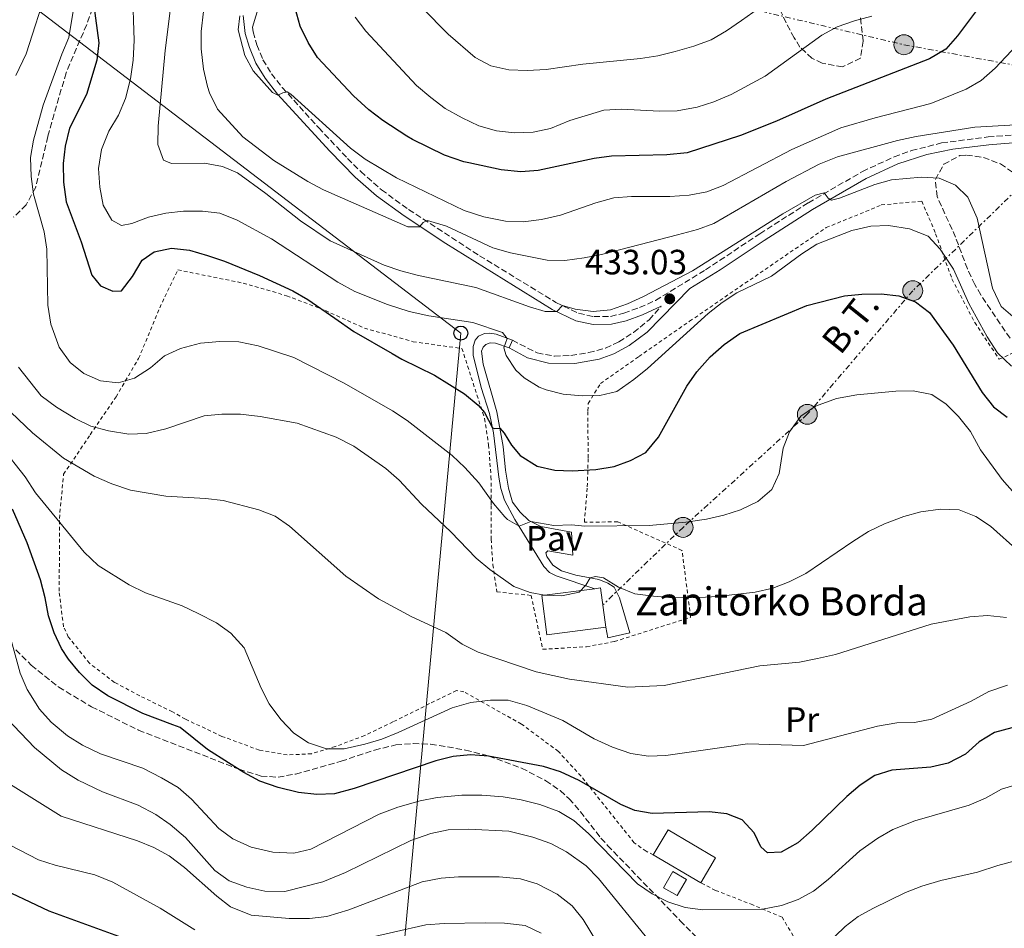
# Model space of a CAD drawing. Units: metres. Extents: x 613386 to 616811, y 4782586 to 4784957.
# Drawn here: x 616127 to 616408, y 4783173 to 4783432 of the extents above; entities that cross this region are included whole.
import ezdxf
from ezdxf.enums import TextEntityAlignment as Align

# ---------------------------------------------------------------- set-up
doc = ezdxf.new("R2010")
doc.units = ezdxf.units.M
doc.header["$MEASUREMENT"] = 0
for name, pattern in [('DGN Style 2', [1.7399219301090239, 1.043953158065414, -0.6959687720436097]), ('DGN Style 3', [2.435890702152634, 1.739921930109024, -0.6959687720436097]), ('DGN Style 7', [3.4798438602180486, 1.565929737098122, -0.6959687720436097, 0.5219765790327072, -0.6959687720436097])]:
    doc.linetypes.add(name, pattern=pattern)
for name, color, linetype, lineweight in [('Borda', 1, 'Continuous', 13), ('Camino', 7, 'DGN Style 3', 0), ('Caseta-cabaña', 1, 'Continuous', 0), ('Cota de punto acotado terreno', 7, 'Continuous', 0), ('Curva de nivel directora', 30, 'Continuous', 30), ('Curva de nivel intermedia', 30, 'Continuous', 0), ('Edificio', 1, 'Continuous', 13), ('Etiqueta de uso rústico', 92, 'Continuous', 0), ('Fuente-manantial-naciente', 7, 'Continuous', 0), ('Línea de pavimento', 1, 'Continuous', 0), ('Línea eléctrica', 6, 'DGN Style 7', 0), ('Línea telefónica', 7, 'Continuous', 0), ('Margen derecho', 7, 'Continuous', 0), ('Pavimento', 7, 'Continuous', 0), ('Poste telefónico', 7, 'Continuous', 0), ('Poste tendido eléctrico', 7, 'Continuous', 0), ('Punto acotado terreno (símbolo)', 7, 'Continuous', 0), ('Tela metálica o alambrada', 7, 'DGN Style 2', 0), ('Tensión línea eléctrica', 7, 'Continuous', 0), ('Texto de Borda', 7, 'Continuous', 0), ('Torre eléctrica', 7, 'Continuous', 0), ('Zona arbolada', 92, 'DGN Style 3', 0)]:
    doc.layers.add(name, color=color, linetype=linetype, lineweight=lineweight)
doc.styles.add('Style-Arial', font='arial.ttf')

# ---------------------------------------------------------------- blocks, each defined once
blk = doc.blocks.new('5PATER')
at = {"layer": 'Fuente-manantial-naciente', "linetype": 'Continuous', "lineweight": 0}
h = blk.add_hatch(color=51, dxfattribs=at)
edge = h.paths.add_edge_path()
edge.add_ellipse((0, 0), major_axis=(-0.1095731443231308, -0.1110710700762829), ratio=0.9994222409660317, start_angle=0, end_angle=360)
blk = doc.blocks.new('5PELE')
at = {"layer": 'Torre eléctrica', "linetype": 'Continuous', "lineweight": 0}
h = blk.add_hatch(color=9, dxfattribs=at)
edge = h.paths.add_edge_path()
edge.add_arc((-2.000000476837158e-05, 0), 0.2850000000000001, 0, 360)
at = {"layer": 'Torre eléctrica', "color": 252, "linetype": 'Continuous', "lineweight": 0}
blk.add_circle((-2.000000476837158e-05, 0), 0.2850000000000001, dxfattribs=at)
blk = doc.blocks.new('5PTT')
at = {"layer": 'Poste telefónico', "color": 7, "linetype": 'Continuous', "lineweight": 30}
blk.add_circle((2.382683753967285e-05, 4.306399822235108e-05), 0.1995000005932858, dxfattribs=at)

msp = doc.modelspace()

# ---------------------------------------------------------------- linework, layer by layer
at = {"layer": 'Borda', "color": 1, "linetype": 'Continuous', "lineweight": 13, "elevation": 420.0800000000018, "flags": 128}
msp.add_lwpolyline([(616293.9400000004, 4783258.850000001), (616277.1900000004, 4783256.66), (616275.7300000006, 4783267.859999999), (616290.8099999996, 4783269.83), (616292.4800000006, 4783270.039999999), (616293.9400000004, 4783258.850000001)], close=True, dxfattribs=at)
at = {"layer": 'Borda', "color": 23, "linetype": 'Continuous', "lineweight": 0, "flags": 128}
for points, elevation in [([(616293.9400000004, 4783258.850000001), (616277.1900000004, 4783256.66), (616275.7300000006, 4783267.859999999), (616290.8099999996, 4783269.83)], 420.0800000000018), ([(616290.8099999996, 4783269.83), (616292.4800000006, 4783270.039999999), (616293.9400000004, 4783258.850000001)], 420.0800000000017)]:
    msp.add_lwpolyline(points, dxfattribs=dict(at, elevation=elevation))
at = {"layer": 'Camino', "color": 7, "linetype": 'DGN Style 3', "lineweight": 0}
for points in [[(616193.239999997, 4783429.980000001, 445.2100000000065), (616193.3999999979, 4783428.600000001, 445.4700000000011), (616194.4799999997, 4783424.930000001, 445.4700000000011), (616196.2199999989, 4783420.670000002, 445.429999999993), (616198.6499999984, 4783416.680000001, 445.2100000000065), (616201.7199999974, 4783412.740000002, 444.8899999999994), (616212.1099999987, 4783401.25, 444.1699999999983), (616220.3500000021, 4783392.540000002, 443.1100000000007), (616224.0899999992, 4783388.800000003, 442.3899999999995), (616229.9899999979, 4783383.600000001, 441.5000000000001), (616237.7399999973, 4783377.980000001, 440.5200000000042), (616257.9600000011, 4783364.780000002, 437.8600000000007), (616279.7299999995, 4783351.480000001, 435.1900000000023), (616286.1800000003, 4783348.359999999, 434.600000000006), (616290.55, 4783347.410000001, 434.1999999999972), (616295.2799999998, 4783347.500000001, 433.7400000000052), (616299.1199999999, 4783348.430000001, 433.4400000000023), (616303.609999998, 4783350.010000001, 433.1399999999995), (616308.1700000024, 4783352.060000001, 433.0299999999989), (616322.3599999989, 4783360.740000002, 433.0500000000029), (616337.8799999978, 4783371.050000001, 433.9999999999999), (616351.7199999981, 4783379.900000002, 434.5599999999976), (616367.1499999977, 4783388.790000001, 435.8600000000008), (616376.1799999999, 4783393.010000001, 436.6699999999984), (616381.1000000017, 4783394.75, 437.1399999999995), (616389.7299999995, 4783396.930000001, 437.9499999999971), (616402.9699999986, 4783398.660000003, 439.2100000000065), (616413.1799999988, 4783399.490000002, 439.5500000000029)], [(616267.3199999998, 4783340.660000001, 429.9700000000012), (616274.3899999997, 4783337.060000001, 430.3899999999995), (616279.3000000004, 4783336.15, 430.6799999999931), (616284.03, 4783336.32, 431.0700000000071), (616289.0899999982, 4783337.150000001, 431.4799999999959), (616293.8899999994, 4783338.439999999, 431.7400000000052), (616297.6900000015, 4783340.260000001, 431.8899999999995), (616301.9099999992, 4783342.9, 432.3600000000007), (616306.2999999991, 4783346.49, 432.3999999999942), (616309.7699999983, 4783350.42, 433.0399999999936)]]:
    msp.add_polyline3d(points, dxfattribs=at)
at = {"layer": 'Caseta-cabaña', "color": 1, "linetype": 'Continuous', "lineweight": 0, "extrusion": (0.1073553574743988, -0.06231278359756273, 0.9922660652374783), "elevation": -231493.274261589, "flags": 128}
msp.add_lwpolyline([(4446215.824315373, 1853725.869143731), (4446210.505584321, 1853725.869143731), (4446210.508799373, 1853730.380572513), (4446215.827530425, 1853730.380572514), (4446215.824315373, 1853725.869143731)], close=True, dxfattribs=at)
msp.add_lwpolyline([(4446210.505584321, 1853725.869143731), (4446210.508799373, 1853730.380572513), (4446215.827530425, 1853730.380572514), (4446215.824315373, 1853725.869143731), (4446210.505584321, 1853725.869143731)], dxfattribs=at)
at = {"layer": 'Curva de nivel directora', "color": 30, "linetype": 'Continuous', "lineweight": 30, "flags": 128}
for points, elevation in [([(616148.0199999993, 4783436), (616149.4199999986, 4783425.500000002), (616148.8499999986, 4783420.52), (616145.9299999995, 4783410.79), (616141.0399999989, 4783401.189999999), (616139.7800000004, 4783396.050000001), (616139.2799999998, 4783391.08), (616139.3400000001, 4783385.750000001), (616140.1400000004, 4783380.199999999), (616144.3699999992, 4783368.750000001), (616147.4299999992, 4783359.230000001), (616149.8399999987, 4783356.220000003), (616153.4500000008, 4783354.670000001), (616155.9099999995, 4783354.820000002), (616159.0499999999, 4783358.850000001), (616161.8099999982, 4783363.480000002), (616165.1499999998, 4783365.920000001), (616170.0899999995, 4783366.92), (616175.2199999993, 4783366.350000001), (616180.3699999991, 4783364.810000002), (616185.2599999997, 4783363.230000002), (616195.1799999994, 4783359.190000001), (616204.6900000002, 4783354.820000002), (616208.9900000006, 4783352.270000001), (616216.6599999995, 4783346.939999999), (616222.12, 4783343.150000001), (616233.05, 4783336.900000001), (616235.7999999993, 4783335.320000002), (616245.129999999, 4783330.689999999), (616253.6399999983, 4783325.400000001), (616257.57, 4783322.150000001), (616259.3699999994, 4783320.100000001), (616261.6200000001, 4783315.710000002), (616262.3099999985, 4783315.54), (616263.7599999993, 4783315.66), (616264.9999999999, 4783314.210000002), (616267.0499999993, 4783310.780000002), (616269.5399999993, 4783307.800000002), (616274.3499999995, 4783304.790000001), (616279.4099999999, 4783303.640000002), (616284.3999999989, 4783303.440000001), (616291.1099999989, 4783303.800000001), (616296.3499999981, 4783304.699999999), (616301.0399999998, 4783306.440000001), (616305.3899999994, 4783308.690000001), (616308.9900000005, 4783313.020000001), (616317.0999999996, 4783327.570000002)], 425), ([(616400.4899999998, 4783435.870000001), (616394.2099999988, 4783427.450000001), (616390.8799999985, 4783423.720000001), (616386.3099999997, 4783420.939999999), (616356.66, 4783409.430000001), (616342.67, 4783403.199999999), (616332.3599999992, 4783399.08), (616317.1800000002, 4783394.130000001), (616311.3999999999, 4783393.59), (616295.5700000003, 4783393.199999999), (616290.6199999994, 4783392.49), (616274.7099999995, 4783389.100000001), (616269.7199999982, 4783388.730000001), (616264.1399999993, 4783389.260000001), (616254.8799999988, 4783391.29), (616253.4599999995, 4783391.600000001), (616248.0100000001, 4783393.449999999), (616238.8199999991, 4783397.92), (616237.2599999988, 4783398.91), (616230.3599999989, 4783403.310000001), (616226.3800000002, 4783406.400000002), (616222.0300000006, 4783410.420000001), (616211.74, 4783421.350000001), (616209.1200000002, 4783425.600000001), (616206.8600000005, 4783430.289999999), (616205.3499999995, 4783435.390000001)], 450), ([(616317.0999999996, 4783327.570000002), (616319.8899999991, 4783331.720000001), (616323.7600000004, 4783336.000000001), (616327.7500000002, 4783339.480000001), (616332.2199999985, 4783342.61), (616351.2599999999, 4783350.630000002), (616361.9999999999, 4783353.37), (616366.9699999987, 4783353.870000001), (616372.4999999986, 4783353.880000002), (616377.4800000007, 4783353.380000002), (616382.2699999985, 4783351.66), (616386.2200000003, 4783348.600000001), (616393.0399999998, 4783339.279999999), (616401.2999999989, 4783325.79), (616404.4699999985, 4783321.74), (616408.4499999991, 4783318.710000002)], 425), ([(616409.7199999989, 4783230.2), (616404.7599999988, 4783228.800000002), (616400.4699999996, 4783226.220000002), (616396.4899999987, 4783222.680000002), (616391.5600000002, 4783220.050000001), (616386.6699999997, 4783218.970000001), (616375.4800000002, 4783218.130000001), (616370.6900000003, 4783216.619999999), (616366.5199999994, 4783213.859999999), (616362.6700000004, 4783210.609999999), (616352.849999999, 4783200.980000001), (616348.7599999986, 4783197.359999999), (616344, 4783194.720000002), (616340.0599999994, 4783194.5), (616338.1900000008, 4783196.230000001), (616336.3099999987, 4783200.250000001), (616332.8899999988, 4783203.890000001), (616328.4400000009, 4783205.630000002), (616323.4699999999, 4783206.180000002), (616307.1699999986, 4783205.779999999), (616302.2299999989, 4783206.57), (616298.2599999993, 4783208.340000001), (616286.4100000005, 4783215.180000001), (616281.0399999993, 4783217.580000001), (616276.1599999999, 4783219.140000001), (616260.5499999995, 4783222.109999999), (616255.3799999995, 4783222.480000001), (616250.3999999996, 4783221.95), (616245.4599999997, 4783220.770000001), (616222.1899999992, 4783212.84), (616216.5999999992, 4783211.36), (616211.599999999, 4783211.190000001), (616206.3799999999, 4783211.7), (616200.5700000006, 4783213.190000001), (616195.3200000002, 4783215.000000001), (616190.709999999, 4783217.430000001), (616186.3700000006, 4783220.2), (616180.4299999995, 4783223.990000002), (616172.6199999996, 4783230.25), (616170.4800000007, 4783231.060000001), (616161.9299999988, 4783234.270000001), (616151.9399999998, 4783239.250000001), (616147.5299999998, 4783242.369999999), (616143.9199999999, 4783245.9), (616140.7199999992, 4783249.74), (616138.73, 4783252.750000001), (616136.649999999, 4783257.289999999), (616135.0700000009, 4783262.140000002), (616134.1299999999, 4783267.190000001), (616132.7599999999, 4783272.32), (616128.9299999987, 4783282.890000001), (616124.8000000003, 4783292.49)], 400), ([(616159.3400000005, 4783169.130000001), (616135.2599999986, 4783177.900000002), (616119.1299999995, 4783185.45)], 375)]:
    msp.add_lwpolyline(points, dxfattribs=dict(at, elevation=elevation))
at = {"layer": 'Curva de nivel intermedia', "color": 30, "linetype": 'Continuous', "lineweight": 0, "flags": 128}
for points, elevation in [([(616180.5800000014, 4783445.970000001), (616178.5700000019, 4783428.759999999), (616178.5800000009, 4783423.749999999), (616179.2900000017, 4783417.949999999), (616180.3800000002, 4783413.079999999), (616180.9300000002, 4783411.239999999), (616183.2600000014, 4783406.560000001), (616190.4299999997, 4783398.730000001), (616199.2899999998, 4783391.970000001), (616209.0399999998, 4783385.939999999), (616213.4600000009, 4783383.599999999), (616237.5400000005, 4783373.06), (616240.8500000008, 4783373.050000001), (616241.8700000001, 4783374.289999999), (616243.1500000008, 4783374.83), (616248.5800000001, 4783373.179999999), (616261.8000000013, 4783367.079999999), (616266.7499999999, 4783365.59), (616277.2400000019, 4783363.539999999), (616282.2400000019, 4783363.439999999), (616287.8299999998, 4783364.220000001), (616292.7500000017, 4783365.09), (616314.4400000019, 4783370.710000001), (616320.0800000012, 4783372.289999999), (616324.7700000008, 4783374.019999999), (616345.4200000016, 4783385.92), (616354.7800000003, 4783390.92), (616360.0000000016, 4783392.949999998), (616377.1299999999, 4783397.649999999), (616382.4699999996, 4783398.76), (616399.1900000012, 4783401.489999999), (616410.880000001, 4783402.100000001)], 440.0000000000001), ([(616125.7200000011, 4783416.220000002), (616128.7200000007, 4783422.33), (616134.8699999999, 4783441.640000001)], 415.0000000000002), ([(616337.4900000012, 4783435.29), (616332.640000001, 4783431.87), (616328.3700000015, 4783428.890000001), (616324.050000001, 4783426.38), (616319.0300000008, 4783424.5), (616313.7600000004, 4783422.989999999), (616308.8200000004, 4783421.749999999), (616303.8800000007, 4783421), (616287.4200000009, 4783419.409999998), (616276.9300000012, 4783417.890000001), (616271.530000001, 4783417.599999998), (616266.2800000005, 4783417.8), (616261.1600000019, 4783418.92), (616256.7100000017, 4783421.3), (616249.0000000002, 4783427.929999999), (616234.2400000015, 4783442.999999999)], 460), ([(616158.9900000019, 4783440.71), (616159.5300000005, 4783426.199999999), (616159.2000000018, 4783420.56), (616158.4800000022, 4783415.220000001), (616157.0600000005, 4783409.659999999), (616154.9800000018, 4783404.88), (616152.2999999997, 4783400.26), (616150.1699999997, 4783395.09), (616149.3200000002, 4783389.63), (616149.650000001, 4783384.31), (616150.600000001, 4783379.16), (616153.0900000009, 4783374.899999999), (616155.9000000006, 4783373.439999999), (616158.8200000019, 4783373.970000001), (616163.6000000008, 4783375.789999999), (616168.4900000013, 4783376.88), (616173.5600000008, 4783377.470000001), (616179.0000000012, 4783377.529999998), (616183.9600000011, 4783376.92), (616188.9000000008, 4783374.970000001), (616198.6799999997, 4783369.59), (616217.52, 4783357.250000001), (616222.4300000007, 4783354.57), (616231.7400000002, 4783350.920000001), (616237.9299999995, 4783348.899999999), (616243.5300000008, 4783347.599999999), (616256.0400000011, 4783345.71), (616264.5400000014, 4783342.850000001), (616265.8400000001, 4783341.210000001), (616264.9300000004, 4783338.509999999), (616265.5200000005, 4783336.340000001), (616268.3400000012, 4783332.17), (616270.6799999994, 4783329.960000001), (616274.9500000008, 4783327.300000002), (616276.9400000002, 4783326.51), (616281.8000000016, 4783325.31), (616287.1900000006, 4783324.829999999)], 430.0000000000001), ([(616219.3600000017, 4783328.400000001), (616204.9800000007, 4783335.739999999), (616194.8300000007, 4783339.060000001), (616189.3500000001, 4783340.189999999), (616183.8800000006, 4783340.34), (616178.4400000002, 4783339.850000001), (616172.7000000002, 4783338.33), (616168.1600000005, 4783336.249999999), (616164.1200000015, 4783332.859999998), (616159.5799999996, 4783329.890000001), (616154.8800000013, 4783328.499999999), (616149.9100000003, 4783329.109999999), (616145.1000000001, 4783331.170000001), (616141.2500000012, 4783334.349999999), (616138.0900000005, 4783338.720000001), (616135.7000000012, 4783345.310000001), (616134.8400000007, 4783350.65), (616134.5800000014, 4783366.679999999), (616133.8300000003, 4783371.619999998), (616130.8200000018, 4783382.329999999), (616130.0700000008, 4783387.369999999), (616129.9000000008, 4783392.800000001), (616130.7800000015, 4783397.720000001), (616133.550000001, 4783407.71), (616138.8600000017, 4783422.27), (616140.8800000001, 4783427.009999998), (616142.6200000013, 4783438.079999999)], 420), ([(616169.780000001, 4783434.639999999), (616168.3400000016, 4783423.26), (616166.3700000001, 4783401.720000001), (616166.2000000002, 4783396.470000002), (616167.860000001, 4783392.060000001), (616170.1000000007, 4783391.06), (616179.5199999998, 4783391.179999999), (616184.6600000006, 4783390.230000001), (616188.9200000009, 4783388.42), (616197.0300000003, 4783382.56), (616206.9100000019, 4783374.709999999), (616215.3400000007, 4783369.060000001), (616230.7900000003, 4783362.09), (616235.5100000009, 4783360.440000001), (616240.5400000003, 4783359.180000001), (616256.9100000006, 4783355.720000001), (616272.2000000015, 4783350.189999999), (616276.6400000006, 4783348.92), (616279.9800000021, 4783348.849999999), (616281.6299999994, 4783350.560000001), (616285.2000000014, 4783349.550000001), (616290.3800000002, 4783348.84)], 435), ([(616189.6100000015, 4783433.189999999), (616189.1199999999, 4783429.17), (616190.9999999995, 4783421.859999998), (616193.370000001, 4783417.509999999), (616198.9500000002, 4783411.319999999), (616200.4800000011, 4783410.58), (616201.8700000015, 4783411.269999998), (616203.0899999996, 4783411.500000001), (616204.1200000001, 4783410.859999999), (616221.1400000011, 4783395.49), (616225.3400000009, 4783392.289999999), (616234.2400000015, 4783387.039999999), (616253.5600000002, 4783377.66), (616259.1700000004, 4783375.829999999), (616265.3700000008, 4783374.679999998), (616270.3700000008, 4783374.49), (616275.6300000002, 4783375.099999999), (616281.0100000004, 4783376.319999998), (616291.1400000001, 4783379.890000001), (616296.29, 4783381.33), (616301.2800000012, 4783381.690000001), (616312.2699999993, 4783381.63), (616317.7000000009, 4783382.01), (616322.7700000004, 4783383.050000001), (616327.4599999996, 4783384.770000001), (616347.0100000007, 4783395.029999999), (616361.0200000008, 4783401.259999999), (616370.810000001, 4783404.130000001), (616386.6600000006, 4783408.199999999), (616396.690000002, 4783412.259999998), (616401.0000000015, 4783414.789999999), (616404.9700000013, 4783418.310000001), (616418.9000000008, 4783433.03)], 445), ([(616369.8099999996, 4783433.099999999), (616364.9100000003, 4783431.779999998), (616359.9800000016, 4783430.01), (616355.5800000004, 4783427.649999999), (616339.4100000011, 4783415.939999999), (616329.6800000013, 4783410.77), (616324.7599999995, 4783408.65), (616319.9900000019, 4783407.16), (616314.3000000011, 4783406.099999998), (616309.300000001, 4783405.96), (616298.4400000003, 4783406.55), (616293.4500000014, 4783406.289999999), (616283.7300000006, 4783403.389999999), (616278.1600000005, 4783401.029999998), (616273.2699999999, 4783400.000000001), (616267.9500000002, 4783399.789999999), (616262.8300000017, 4783400.439999999), (616257.7900000013, 4783401.779999999), (616253.0500000005, 4783404.09), (616248.1799999999, 4783406.739999999), (616244.0600000005, 4783409.9), (616240.0300000005, 4783413.32), (616225.5900000012, 4783428.83), (616222.5100000012, 4783432.769999999)], 455.0000000000001), ([(616290.3800000002, 4783348.84), (616295.3500000013, 4783349.369999999), (616300.1800000014, 4783351.090000001), (616304.6800000009, 4783353.149999999), (616318.6399999997, 4783360.5), (616344.4200000003, 4783376.739999999), (616353.6800000005, 4783382.079999999), (616356.2399999998, 4783382.689999999), (616357.390000001, 4783381.17), (616358.35, 4783380.609999998), (616360.640000001, 4783381.16), (616370.6299999999, 4783385.099999999), (616375.4500000011, 4783386.429999999), (616384.0099999999, 4783387.199999999), (616389.0400000011, 4783386.86), (616393.6400000011, 4783384.869999998), (616397.1500000004, 4783381.529999999), (616399.8700000006, 4783375.499999999), (616404.2300000014, 4783355.51), (616406.6800000012, 4783350.349999999), (616410.0100000015, 4783347.439999998)], 435), ([(616287.1900000006, 4783324.829999999), (616292.230000001, 4783324.95), (616297.1000000014, 4783326.060000001), (616301.9900000021, 4783329.449999999), (616305.8800000012, 4783332.59), (616323.1900000004, 4783348.279999998), (616327.1199999999, 4783351.49), (616331.320000002, 4783354.199999999), (616341.2100000004, 4783358.96), (616349.8200000004, 4783365.34), (616354.1100000021, 4783368.08), (616364.0800000008, 4783372), (616369.5700000004, 4783373.189999999), (616374.5599999994, 4783373.429999999), (616380.5600000008, 4783372.460000001), (616385.8800000006, 4783370.330000001), (616389.2800000003, 4783366.649999999), (616393.0800000001, 4783360.960000001), (616397.4499999998, 4783351.189999999), (616402.7300000016, 4783341.649999999), (616405.6799999998, 4783337.060000001), (616409.6300000015, 4783333.289999999)], 430.0000000000002), ([(616195.4400000009, 4783318.96), (616189.8399999995, 4783319.57), (616184.4600000017, 4783319.599999999), (616179.4800000017, 4783319.149999999), (616168.4900000013, 4783315.449999998), (616162.9300000002, 4783314.08), (616157.9300000002, 4783313.939999999), (616152.1200000008, 4783314.849999999), (616147.1100000017, 4783316.189999998), (616142.6300000002, 4783318.41), (616137.3399999996, 4783321.640000001), (616132.9400000008, 4783324.869999999), (616126.5500000004, 4783333.029999998)], 415.0000000000002), ([(616410.5700000003, 4783296.9), (616406.9900000019, 4783300.970000001), (616400.7600000001, 4783309.409999998), (616397.9400000017, 4783314.710000001), (616394.5799999998, 4783318.92), (616391.0100000004, 4783322.42), (616386.9199999999, 4783325.24), (616381.6400000004, 4783326.230000001), (616376.6400000004, 4783326.119999999), (616365.5700000017, 4783325.12), (616359.7900000014, 4783324.039999999), (616353.7300000021, 4783321.84), (616349.5700000002, 4783319.050000002), (616346.2999999999, 4783314.61), (616344.5400000009, 4783309.939999999), (616343.4400000012, 4783302.660000001), (616341.2999999998, 4783298.13), (616337.3100000002, 4783294.67), (616332.3500000002, 4783292.369999997), (616327.6200000006, 4783290.759999998), (616322.6500000019, 4783289.689999999), (616316.7900000011, 4783288.829999999), (616306.3600000017, 4783287.890000001), (616287.9400000017, 4783287.689999999), (616284.1700000009, 4783288.080000001), (616279.1799999997, 4783287.84), (616272.6100000006, 4783288.999999999), (616269.230000001, 4783287.679999998), (616265.9400000008, 4783289.569999999), (616265.1600000006, 4783290.309999999), (616261.9000000019, 4783294.09), (616257.7199999997, 4783299.980000001), (616253.7900000003, 4783304.439999999), (616250.1400000004, 4783307.859999999), (616237.2900000003, 4783317.819999999), (616233.1300000005, 4783320.59), (616219.3600000017, 4783328.400000001)], 420), ([(616408.2600000014, 4783261.609999999), (616402.8000000009, 4783262.159999999), (616397.8099999997, 4783261.830000001), (616386.7800000013, 4783259.699999998), (616359.4200000005, 4783251.06), (616354.320000002, 4783249.890000001), (616349.1800000012, 4783248.88), (616337.86, 4783247.87), (616310.6199999999, 4783242.199999999), (616300.2500000007, 4783241.740000002), (616283.6500000001, 4783244.07), (616274.1000000014, 4783246.090000001), (616257.530000002, 4783251.779999999), (616253.0300000003, 4783253.980000001), (616248.3900000001, 4783257.32), (616238.6400000004, 4783261.830000001), (616229.1699999998, 4783266.96), (616219.8600000002, 4783273.449999999), (616203.7400000001, 4783287.630000002), (616199.650000002, 4783290.51), (616194.9900000016, 4783292.33), (616184.8300000007, 4783294.960000001), (616179.8700000006, 4783295.56), (616168.5200000004, 4783296.220000001), (616158.4100000006, 4783297.970000002), (616153.1400000001, 4783299.75), (616148.1199999999, 4783301.92), (616139.32, 4783307.050000001), (616130.4500000008, 4783314.25), (616122.3600000016, 4783322.06)], 410), ([(616411.7000000014, 4783280.4), (616403.6600000014, 4783287.630000002), (616399.5199999998, 4783290.439999999), (616394.6800000004, 4783292.289999999), (616389.3800000009, 4783292.54), (616383.7800000017, 4783291.78), (616378.9699999995, 4783290.430000001), (616373.4000000015, 4783288.329999999), (616368.9000000021, 4783286.140000001), (616364.3800000004, 4783283.329999999), (616351.0099999995, 4783274.210000001), (616346.2799999998, 4783271.76), (616341.6200000017, 4783269.949999999), (616336.5099999999, 4783268.869999999), (616325.8100000002, 4783267.62), (616320.7300000017, 4783267.329999999), (616313.0300000015, 4783267.24), (616307.5900000011, 4783267.67), (616302.2800000003, 4783268.399999999), (616297.62, 4783270.250000001), (616293.2700000004, 4783272.98), (616290.9900000005, 4783273.319999999), (616289.5399999998, 4783272.929999998), (616288.3000000014, 4783270.850000001), (616286.3500000002, 4783268.849999999), (616281.4599999996, 4783267.84), (616276.4999999999, 4783268), (616272.4200000005, 4783268.730000001), (616267.7100000011, 4783270.499999999), (616260.8700000013, 4783275.3), (616257.0400000003, 4783278.519999999), (616249.8000000005, 4783286.029999998), (616241.3800000006, 4783293.900000001), (616235.0000000015, 4783300.759999999), (616231.2700000008, 4783304.09), (616222.1400000001, 4783310.449999998), (616217.0799999996, 4783313.029999999), (616205.9300000007, 4783317.04), (616195.4400000009, 4783318.96)], 415.0000000000002), ([(616408.5400000009, 4783242.369999999), (616403.23, 4783240.569999999), (616398.1100000015, 4783237.8), (616386.9500000012, 4783232.61), (616382.0200000004, 4783231.710000002), (616376.9100000008, 4783231.609999998), (616371.4300000002, 4783230.67), (616350.3400000011, 4783225.09), (616334.3300000007, 4783225.640000001), (616311.1000000003, 4783222.25), (616306.1000000002, 4783222.119999998), (616301.1200000002, 4783222.829999999), (616295.8899999999, 4783224.640000001), (616290.6900000009, 4783227.069999999), (616281.7500000002, 4783232.239999999), (616271.4600000017, 4783236.539999999), (616266.1300000007, 4783238.010000001), (616261.1300000006, 4783238.039999999), (616255.5000000002, 4783237.349999999), (616250.1700000016, 4783235.849999999), (616234.76, 4783228.800000002), (616230.0900000007, 4783226.91), (616225.3000000007, 4783225.48), (616219.3300000007, 4783224.15), (616214.3300000004, 4783224.21), (616209.2000000007, 4783225.92), (616204.9900000019, 4783228.609999999), (616201.2900000004, 4783232.519999999), (616197.9600000001, 4783237.039999999), (616195.7300000016, 4783241.509999998), (616190.8200000008, 4783252.999999999), (616187.0299999999, 4783257.17), (616182.9700000008, 4783260.09), (616177.6900000013, 4783262.800000001), (616173.1600000006, 4783264.92), (616162.7100000011, 4783268.63), (616158.0199999996, 4783270.900000001), (616149.2400000019, 4783276.46), (616145.2499999999, 4783280.239999999), (616131.3100000013, 4783297.199999998), (616128.3699999999, 4783301.720000001), (616121.6399999997, 4783310.249999999)], 405.0000000000002), ([(616140.4700000011, 4783227.859999998), (616135.8100000008, 4783231.75), (616132.4600000002, 4783235.470000001), (616128.9900000012, 4783241.079999999), (616126.9800000017, 4783245.739999999), (616121.480000001, 4783265.99)], 395.0000000000002), ([(616306.3799999997, 4783169.359999999), (616291.8399999999, 4783187.220000001), (616288.3600000018, 4783190.81), (616282.7300000014, 4783194.829999999), (616278.3000000013, 4783197.140000001), (616273.1200000001, 4783198.990000002), (616266.2900000017, 4783200.66), (616254.7900000017, 4783201.289999999), (616249.0000000002, 4783201.09), (616244.1100000021, 4783200.039999999), (616238.3499999996, 4783198.019999999), (616219.7199999995, 4783188.87), (616213.2500000009, 4783186.279999999), (616202.4500000004, 4783183.470000001), (616196.780000002, 4783183.619999999), (616191.6400000011, 4783184.769999999), (616186.5700000017, 4783186.560000001), (616182.5100000004, 4783189.480000001), (616174.1399999997, 4783198.890000001), (616169.7499999999, 4783202.619999998), (616165.6600000015, 4783205.49), (616160.6000000011, 4783208.09), (616150.4800000002, 4783211.960000002), (616143.5100000009, 4783215.220000001), (616138.740000001, 4783218.2), (616131.0200000008, 4783224.55), (616123.1600000019, 4783232.850000001)], 390.0000000000002), ([(616411.5300000014, 4783214.119999998), (616406.7500000005, 4783212.63), (616402.250000001, 4783210.12), (616397.5500000004, 4783208.109999998), (616382.1000000008, 4783203.609999998), (616375.8300000012, 4783201.219999999), (616371.5000000016, 4783198.73), (616366.4200000011, 4783195.079999999), (616357.4000000021, 4783186.960000001), (616353.2000000001, 4783183.590000001), (616348.7699999998, 4783181.259999999), (616344.0700000015, 4783179.529999999), (616338.6600000003, 4783178.460000001), (616321.6300000002, 4783178.269999999), (616316.6400000014, 4783178.960000001), (616311.6400000014, 4783180.52), (616307.1500000008, 4783182.819999999), (616303.0200000001, 4783185.640000001), (616289.01, 4783200.039999999), (616284.8500000003, 4783203.749999999), (616280.5800000011, 4783206.349999999), (616275.1299999995, 4783208.279999998), (616269.8800000013, 4783209.659999999), (616264.7200000003, 4783210.470000001), (616258.5900000016, 4783210.980000001), (616252.8899999995, 4783210.96), (616245.9100000013, 4783210.300000001), (616241.0000000006, 4783209.38), (616234.6200000015, 4783207.509999999), (616229.3600000021, 4783205.58), (616209.850000001, 4783195.59), (616204.9800000007, 4783194.42), (616199.0400000018, 4783194.67), (616192.8800000016, 4783196.17), (616187.610000001, 4783198.470000001), (616183.6300000001, 4783201.489999999), (616175.8600000007, 4783209.859999998), (616172.0600000009, 4783213.109999998), (616167.3100000012, 4783215.869999998), (616161.9300000012, 4783218.66), (616149.8900000001, 4783222.789999999), (616144.7100000012, 4783225.209999999), (616140.4700000011, 4783227.859999998)], 395.0000000000002), ([(616291.280000001, 4783169.220000001), (616287.5500000005, 4783175.499999999), (616284.3800000009, 4783179.369999998), (616280.1299999997, 4783182.759999999), (616274.4099999998, 4783185.699999998), (616269.6199999999, 4783187.089999998), (616263.6000000006, 4783187.649999999), (616251.9999999999, 4783187.67), (616247.0100000009, 4783187.31), (616241.6399999999, 4783186.230000001), (616220.6900000017, 4783178.269999999), (616214.4400000023, 4783176.399999999), (616209.4700000011, 4783175.84), (616203.6500000008, 4783175.779999998), (616192.8300000002, 4783176.750000001), (616186.9600000007, 4783179.09), (616183.010000001, 4783182.150000001), (616173.8700000015, 4783190.369999999), (616169.4600000014, 4783193.680000001), (616165.0600000003, 4783196.039999999), (616160.3900000011, 4783197.980000001), (616138.6400000005, 4783204.960000001), (616124.2500000005, 4783214.039999999)], 385), ([(616121.120000001, 4783198.189999999), (616132.1900000019, 4783192.560000001), (616136.9500000007, 4783191.039999999), (616148.3099999998, 4783188.220000001), (616153.4100000006, 4783186.17), (616166.890000001, 4783178.720000001), (616176.7900000005, 4783172.600000001)], 380.0000000000002), ([(616415.6399999998, 4783193.590000001), (616405.7400000001, 4783190.899999999), (616399.940000002, 4783188.98), (616389.5000000015, 4783186.59), (616384.0600000012, 4783185.039999999), (616379.4000000008, 4783183.230000001), (616370.25, 4783178.789999999), (616365.8900000014, 4783176.33), (616362.2300000001, 4783173.560000001), (616350.9100000011, 4783162.539999999)], 390.0000000000002), ([(616224.2100000001, 4783169.770000001), (616242.6700000003, 4783173.999999999), (616247.8600000005, 4783174.41), (616259.5300000003, 4783174.569999999), (616265.1100000015, 4783174.48), (616271.0100000001, 4783173.76), (616275.5099999995, 4783171.599999999)], 380.0000000000002)]:
    msp.add_lwpolyline(points, dxfattribs=dict(at, elevation=elevation))
at = {"layer": 'Edificio', "color": 1, "linetype": 'Continuous', "lineweight": 13, "extrusion": (0.002193007225503312, -0.001287665330455919, 0.9999967663134245), "elevation": -4406.787471923124, "flags": 128}
msp.add_lwpolyline([(616322.9190848225, 4783191.430996005), (616318.7090949462, 4783184.260990061), (616305.1490398323, 4783192.230996666), (616309.3690296854, 4783199.391002649), (616322.9190848225, 4783191.430996005)], close=True, dxfattribs=at)
at = {"layer": 'Edificio', "color": 51, "linetype": 'Continuous', "lineweight": 13, "extrusion": (0.002193007225503312, -0.001287665330455919, 0.9999967663134245), "elevation": -4406.787470182788, "flags": 128}
msp.add_lwpolyline([(616305.1490398323, 4783192.230996666), (616309.3690296854, 4783199.391002649), (616322.9190848225, 4783191.430996005), (616318.7090949462, 4783184.260990061)], dxfattribs=at)
at = {"layer": 'Edificio', "color": 51, "linetype": 'Continuous', "lineweight": 13, "extrusion": (0.002192442621815176, -0.001288625935981349, 0.9999967663140453), "elevation": -4411.73021090536, "flags": 128}
msp.add_lwpolyline([(616318.7100842333, 4783184.256306254), (616305.1500291253, 4783192.226312871)], dxfattribs=at)
at = {"layer": 'Línea de pavimento', "color": 1, "linetype": 'Continuous', "lineweight": 0, "elevation": 429.9700000000012, "flags": 128}
msp.add_lwpolyline([(616266.4000000004, 4783338.49), (616267.3200000003, 4783340.66)], dxfattribs=at)
at = {"layer": 'Línea de pavimento', "color": 1, "linetype": 'Continuous', "lineweight": 0}
for points in [[(616267.3200000003, 4783340.66, 429.9700000000012), (616262.75, 4783342.380000001, 429.6300000000047), (616260.9199999999, 4783342.689999999, 429.3699999999953), (616259.3700000001, 4783342.609999999, 429.2599999999948), (616257.7100000001, 4783341.859999999, 428.9600000000065), (616256.6699999999, 4783340.74, 428.7400000000052), (616256.1799999997, 4783338.939999999, 428.4799999999959), (616256.1600000003, 4783336.4, 428.179999999993), (616258.4699999997, 4783327.24, 426.8800000000047), (616260.8200000003, 4783319.75, 425.429999999993), (616261.9600000001, 4783314.310000001, 424.8000000000029), (616263.4299999997, 4783301.640000001, 422.5099999999948), (616264.0800000001, 4783298.369999999, 422.0200000000041), (616265.1200000001, 4783295.08, 421.3899999999995), (616267.9900000002, 4783289.58, 420.3099999999977), (616276.3399999999, 4783276.199999999, 417.7700000000041), (616277.9000000004, 4783274.480000001, 417.25), (616279.8200000003, 4783273.52, 416.6900000000023), (616290.8099999996, 4783269.83, 414.1900000000023)], [(616293.9400000004, 4783258.850000001, 413.1100000000006), (616294.5899999999, 4783255.84, 413.1499999999942), (616300.8099999996, 4783257.300000001, 413.3000000000029), (616297.8600000005, 4783267.220000001, 413.6300000000047), (616296.3499999996, 4783270.26, 413.8899999999995), (616294.5499999998, 4783271.439999999, 414.2299999999959), (616291.9500000002, 4783272.460000001, 414.6000000000058), (616285.4500000002, 4783273.74, 415.7200000000012), (616281.3399999999, 4783274.960000001, 416.5299999999988), (616278.9100000003, 4783276.529999999, 417.2400000000052), (616277.1399999997, 4783278.99, 418.25), (616276.8399999999, 4783280.02, 418.3999999999942), (616277.4400000004, 4783280.680000001, 418.5099999999948), (616284.5899999999, 4783279.380000001, 418.7299999999959), (616284.1699999999, 4783285.960000001, 419.1399999999995), (616275.4299999997, 4783287.539999999, 419.6999999999971), (616272.0599999996, 4783289.310000001, 420.1100000000006), (616269.5800000001, 4783291.640000001, 420.5899999999965), (616267.4100000003, 4783294.539999999, 421.3000000000029), (616266.25, 4783298.539999999, 422.0099999999948), (616265.3499999996, 4783303.600000001, 422.7100000000065), (616264.7100000001, 4783310.369999999, 424.0899999999965), (616262.9400000004, 4783320.24, 425.429999999993), (616258.9600000001, 4783333.9, 427.7400000000052), (616258.5599999996, 4783337.539999999, 428.5899999999965), (616259.0099999999, 4783338.67, 428.820000000007), (616259.7699999996, 4783339.430000001, 428.8899999999995), (616261.04, 4783339.949999999, 429.3800000000047), (616262.4900000002, 4783339.890000001, 429.6000000000058), (616266.4000000004, 4783338.49, 429.9700000000012)]]:
    msp.add_polyline3d(points, dxfattribs=at)
at = {"layer": 'Línea eléctrica', "color": 6, "linetype": 'DGN Style 7', "lineweight": 0}
for points in [[(616055.0699999998, 4783496.570000002, 428.2899999999936), (616204.7600000021, 4783461.87, 449.25), (616255.6000000013, 4783453.140000002, 467.2799999999989), (616314.6599999992, 4783440.05, 463.3999999999942), (616378.980000001, 4783424.949999999, 451.8000000000029), (616442.3500000007, 4783413.199999998, 437.3500000000058)], [(616442.3500000007, 4783413.199999998, 437.3500000000058), (616411.199999999, 4783383.67, 437.7400000000052), (616381.489999999, 4783354.8, 425.820000000007), (616351.4300000002, 4783319.560000001, 419.9199999999983), (616315.9899999992, 4783287.330000001, 419.6600000000035), (616293.11, 4783265.210000002, 413.6900000000023)]]:
    msp.add_polyline3d(points, dxfattribs=at)
at = {"layer": 'Línea telefónica', "color": 7, "linetype": 'Continuous', "lineweight": 0, "extrusion": (-0.1521769944973548, -0.1905256233247072, 0.9698155232839306), "elevation": -1004712.668848994, "flags": 128}
msp.add_lwpolyline([(-2503576.093613015, 3997567.010320534), (-2503704.433364589, 3997768.331019089), (-2503954.843576041, 3997762.71257629)], dxfattribs=at)
at = {"layer": 'Margen derecho', "color": 7, "linetype": 'Continuous', "lineweight": 0}
for points in [[(616193.239999997, 4783429.980000001, 445.2100000000065), (616197.9800000001, 4783445.689999999, 446.0099999999947)], [(616190.5899999985, 4783433.310000001, 445.279999999999), (616191.1799999984, 4783428.15, 445.4700000000011), (616192.3500000018, 4783424.189999999, 445.4700000000011), (616194.1900000015, 4783419.65, 445.429999999993), (616196.7999999998, 4783415.390000002, 445.2100000000065), (616200.329999997, 4783410.900000001, 444.8600000000007), (616215.2699999993, 4783394.570000002, 443.7100000000065), (616222.5300000013, 4783387.160000003, 442.3899999999995), (616228.5799999975, 4783381.84, 441.5000000000001), (616236.4499999997, 4783376.130000001, 440.5200000000042), (616248.3599999989, 4783368.230000002, 438.9499999999971), (616278.6400000011, 4783349.49, 435.1900000000023), (616285.4400000004, 4783346.210000001, 434.600000000006), (616290.3299999988, 4783345.140000001, 434.1999999999972), (616295.5700000003, 4783345.25, 433.7400000000052), (616299.7600000014, 4783346.26, 433.4400000000023), (616304.4699999986, 4783347.920000001, 433.1399999999995), (616309.7699999983, 4783350.42, 433.0399999999936)], [(616266.399999999, 4783338.49, 429.9700000000012), (616271.6499999971, 4783335.650000002, 430.5299999999989), (616277.6199999995, 4783334.120000001, 430.7500000000001), (616285.0899999995, 4783334.040000003, 430.979999999996), (616292.0900000001, 4783335.280000002, 431.4199999999984), (616296.2499999999, 4783336.83, 431.7599999999947), (616300.6599999998, 4783339.17, 431.8699999999955), (616305.7800000006, 4783342.970000003, 432.1199999999955), (616317.969999999, 4783355.42, 433.0800000000019), (616326.5499999999, 4783360.78, 433.1499999999943), (616339.1099999994, 4783369.160000003, 433.9999999999999), (616352.8899999993, 4783377.960000002, 434.5599999999976), (616368.1900000013, 4783386.779999999, 435.8600000000008), (616377.2199999993, 4783390.99, 436.6900000000024), (616385.4600000003, 4783393.619999999, 437.5), (616392.9100000003, 4783395.190000001, 438.2100000000065), (616403.1999999988, 4783396.410000001, 439.2100000000065), (616413.5799999967, 4783397.26, 439.5500000000029)]]:
    msp.add_polyline3d(points, dxfattribs=at)
at = {"layer": 'Tela metálica o alambrada', "color": 7, "linetype": 'DGN Style 2', "lineweight": 0}
for points in [[(616307.5099999999, 4783193.939999999, 397.7899999999936), (616305.4600000001, 4783194.949999999, 397.9100000000035), (616302.0499999998, 4783197.41, 398.1199999999953), (616286.9000000004, 4783216.41, 400.4600000000065), (616280.4400000004, 4783223.42, 401.6499999999942), (616269.9299999997, 4783231.24, 403.179999999993), (616253.5300000003, 4783240.4, 406.6600000000035), (616251.3899999997, 4783240.800000001, 406.6999999999971), (616243.7400000002, 4783237.060000001, 406.2899999999936), (616233.2800000003, 4783231.83, 406.6300000000047), (616225.2100000001, 4783227.960000001, 406.3600000000006), (616216.8399999999, 4783224.82, 405.9600000000065), (616210.0800000001, 4783222.77, 405.2100000000065), (616203.0899999999, 4783222.430000001, 404.2400000000052), (616195.1799999997, 4783223.800000001, 403.8000000000029), (616184.5099999999, 4783227.74, 402.8300000000018), (616174.0999999996, 4783232.640000001, 400.820000000007), (616170.3799999999, 4783234.77, 400.6300000000047), (616161.0599999996, 4783239.310000001, 401.7100000000065), (616153.8799999999, 4783243.130000001, 401.7100000000065), (616146.7300000006, 4783248.58, 401.7100000000065), (616140.7100000001, 4783256.119999999, 401.0800000000018), (616139.3300000001, 4783259.01, 400.9700000000012), (616138.0800000001, 4783269.16, 400.929999999993), (616138.1500000004, 4783276.029999999, 401.9700000000012), (616138.1600000003, 4783289.869999999, 405.0599999999977), (616139.3600000005, 4783302.449999999, 409.4199999999983), (616146.9600000001, 4783313.76, 414.179999999993), (616154.3099999996, 4783324.529999999, 419.3899999999995), (616160.7599999999, 4783335.51, 420.8099999999977), (616166.7699999996, 4783349.939999999, 422.7400000000052), (616171.9199999999, 4783360.76, 423.4499999999971), (616190.5800000001, 4783356.970000001, 424.1199999999953), (616202.9600000001, 4783353.380000001, 424.570000000007), (616214.0099999999, 4783349.15, 424.9400000000023), (616225.1200000001, 4783344.16, 425.9799999999959), (616239, 4783340.27, 427.0200000000041), (616252.9400000004, 4783338.34, 428.5399999999936), (616259.4100000003, 4783318.369999999, 424.4900000000052), (616260.5499999998, 4783310.82, 423.2599999999948), (616261.2300000006, 4783301.800000001, 421.8899999999995), (616261.2999999998, 4783293.600000001, 420.25), (616261.29, 4783283.92, 417.1999999999971), (616261.7599999999, 4783276.689999999, 414.8899999999995), (616262.8899999997, 4783268.980000001, 413.7700000000041), (616272.6600000003, 4783267.930000001, 414.8300000000018), (616275.9800000006, 4783252.550000001, 412.3399999999965), (616288.4900000002, 4783253.300000001, 412.6100000000006), (616296.4400000004, 4783254.77, 413.2100000000065), (616318.1399999997, 4783261.680000001, 413.5800000000018), (616315.6900000004, 4783280.75, 417.820000000007), (616297.3700000001, 4783288.91, 420.5399999999936), (616287.8499999996, 4783288.779999999, 421.25), (616288.7000000002, 4783298.930000001, 424.5200000000041), (616288.9299999997, 4783307.109999999, 426.9400000000023), (616288.8399999999, 4783320.600000001, 428.8399999999965), (616288.9400000004, 4783322.66, 429.7700000000041), (616292.4600000001, 4783328.359999999, 430.5500000000029), (616303.3899999997, 4783336.029999999, 430.6999999999971), (616317.8700000001, 4783346.109999999, 429.7299999999959), (616356.79, 4783372.789999999, 431.7400000000052), (616372.5300000003, 4783379.25, 432.4900000000052), (616384.0700000003, 4783380.369999999, 432.3399999999965), (616388.0199999996, 4783371.07, 430.8500000000058), (616392.6699999999, 4783358.16, 429.7299999999959), (616399.1699999999, 4783345.74, 429.5099999999948), (616406.1200000001, 4783335.279999999, 430.0299999999989), (616415.9100000003, 4783339.720000001, 431.820000000007)], [(616414.1900000004, 4783133.5, 381.8600000000006), (616405.25, 4783123.600000001, 379.929999999993), (616396.5199999996, 4783127.680000001, 379.4100000000035), (616382.5099999999, 4783135.779999999, 379.6999999999971), (616369.4000000004, 4783143.930000001, 380.5200000000041), (616361.6799999997, 4783152.24, 385.8099999999977), (616350.0599999996, 4783166.34, 390.9499999999971), (616344.2699999996, 4783176.130000001, 394.7400000000052), (616335.9299999997, 4783179.65, 397.0500000000029), (616325.2699999996, 4783183.82, 397.1300000000047), (616321.0700000003, 4783185.970000001, 397.1999999999971)]]:
    msp.add_polyline3d(points, dxfattribs=at)
at = {"layer": 'Zona arbolada', "color": 92, "linetype": 'DGN Style 3', "lineweight": 0}
for points in [[(616366.6100000005, 4783432.59, 465.679999999993), (616367.3399999999, 4783426, 463.1499999999942), (616366.6200000001, 4783421.16, 462.3000000000029), (616361.4699999997, 4783418.630000001, 462.1000000000058), (616355.6600000003, 4783419.67, 462.429999999993), (616352.7599999999, 4783421.109999999, 463), (616349.3300000001, 4783424.26, 465.1300000000047), (616347.7000000002, 4783426.949999999, 466.5800000000018), (616345.3600000005, 4783431.24, 467.9499999999971), (616343.2999999998, 4783435.630000001, 469.2599999999948)], [(616366.6100000005, 4783432.59, 465.679999999993), (616367.3399999999, 4783426, 463.1499999999942), (616366.6200000001, 4783421.16, 462.3000000000029), (616361.4699999997, 4783418.630000001, 462.1000000000058), (616355.6600000003, 4783419.67, 462.429999999993), (616352.7599999999, 4783421.109999999, 463), (616349.3300000001, 4783424.26, 465.1300000000047), (616347.7000000002, 4783426.949999999, 466.5800000000018), (616345.3600000005, 4783431.24, 467.9499999999971), (616343.2999999998, 4783435.630000001, 469.2599999999948)], [(616147.6299999999, 4783435.289999999, 434.6699999999983), (616145.9500000002, 4783430.689999999, 433.9900000000052), (616140.0599999996, 4783416.92, 432.1900000000023), (616134.8600000005, 4783398.789999999, 429.5299999999989), (616131.4000000004, 4783384.33, 427.6199999999953), (616128.6699999999, 4783379.310000001, 426.6600000000035), (616125.1100000005, 4783375.77, 425.4499999999971)], [(616147.6299999999, 4783435.289999999, 434.6699999999983), (616145.9500000002, 4783430.689999999, 433.9900000000052), (616140.0599999996, 4783416.92, 432.1900000000023), (616134.8600000005, 4783398.789999999, 429.5299999999989), (616131.4000000004, 4783384.33, 427.6199999999953), (616128.6699999999, 4783379.310000001, 426.6600000000035), (616125.1100000005, 4783375.77, 425.4499999999971)], [(616409.2300000006, 4783341.289999999, 438.8800000000047), (616406.4199999999, 4783345.350000001, 439.4600000000065), (616400.8899999997, 4783353.640000001, 439.7299999999959), (616399.1900000004, 4783356.560000001, 440.070000000007), (616397.0599999996, 4783361.08, 441), (616393.6900000004, 4783370.08, 442.8999999999942), (616388.4500000002, 4783381.65, 444.5399999999936), (616387.9400000004, 4783386.5, 445.4100000000035), (616390.3300000001, 4783390.850000001, 445.8800000000047), (616394.9299999997, 4783393.34, 445.8800000000047), (616396.8200000003, 4783393.460000001, 445.8800000000047), (616401.6699999999, 4783392.82, 445.8800000000047), (616406.4800000006, 4783390.970000001, 445.8800000000047), (616411.2999999998, 4783387.699999999, 445.5800000000018)], [(616409.2300000006, 4783341.289999999, 438.8800000000047), (616406.4199999999, 4783345.350000001, 439.4600000000065), (616400.8899999997, 4783353.640000001, 439.7299999999959), (616399.1900000004, 4783356.560000001, 440.070000000007), (616397.0599999996, 4783361.08, 441), (616393.6900000004, 4783370.08, 442.8999999999942), (616388.4500000002, 4783381.65, 444.5399999999936), (616387.9400000004, 4783386.5, 445.4100000000035), (616390.3300000001, 4783390.850000001, 445.8800000000047), (616394.9299999997, 4783393.34, 445.8800000000047), (616396.8200000003, 4783393.460000001, 445.8800000000047), (616401.6699999999, 4783392.82, 445.8800000000047), (616406.4800000006, 4783390.970000001, 445.8800000000047), (616411.2999999998, 4783387.699999999, 445.5800000000018)], [(616125.75, 4783252.359999999, 403.3699999999953), (616130.1500000004, 4783248.02, 403.3999999999942), (616137.9800000006, 4783241.76, 403.5399999999936), (616147.3499999996, 4783236.17, 403.6600000000035), (616160.7599999999, 4783229.480000001, 403.7899999999936), (616189.4100000003, 4783218.350000001, 405.6300000000047), (616195.6699999999, 4783216.430000001, 405.8600000000006), (616200.54, 4783216.09, 405.8600000000006), (616205.5199999996, 4783217, 405.8600000000006), (616218.4900000002, 4783220.619999999, 405.8600000000006), (616228.04, 4783223.82, 405.8600000000006), (616234.0999999996, 4783225.279999999, 405.8600000000006), (616239.0099999999, 4783225.710000001, 405.7100000000065), (616244.0099999999, 4783225.52, 405.3699999999953), (616254, 4783223.84, 404.6000000000058), (616260.6200000001, 4783222.119999999, 404.3600000000006), (616269.9699999997, 4783218.680000001, 404.1399999999995), (616276.8799999999, 4783215.08, 403.8500000000058), (616280.9699999997, 4783212.27, 403.5099999999948), (616283.5099999999, 4783209.960000001, 403.179999999993), (616286.7199999997, 4783206.26, 402.1300000000047), (616292.5899999999, 4783198.730000001, 399.0299999999988), (616294.4900000002, 4783196.619999999, 398.4900000000052), (616315.2100000001, 4783175.17, 395.25), (616327.2599999999, 4783162.890000001, 392.8999999999942)], [(616125.75, 4783252.359999999, 403.3699999999953), (616130.1500000004, 4783248.02, 403.3999999999942), (616137.9800000006, 4783241.76, 403.5399999999936), (616147.3499999996, 4783236.17, 403.6600000000035), (616160.7599999999, 4783229.480000001, 403.7899999999936), (616189.4100000003, 4783218.350000001, 405.6300000000047), (616195.6699999999, 4783216.430000001, 405.8600000000006), (616200.54, 4783216.09, 405.8600000000006), (616205.5199999996, 4783217, 405.8600000000006), (616218.4900000002, 4783220.619999999, 405.8600000000006), (616228.04, 4783223.82, 405.8600000000006)], [(616228.04, 4783223.82, 405.8600000000006), (616234.0999999996, 4783225.279999999, 405.8600000000006), (616239.0099999999, 4783225.710000001, 405.7100000000065), (616244.0099999999, 4783225.52, 405.3699999999953), (616254, 4783223.84, 404.6000000000058), (616260.6200000001, 4783222.119999999, 404.3600000000006), (616269.9699999997, 4783218.680000001, 404.1399999999995), (616276.8799999999, 4783215.08, 403.8500000000058), (616280.9699999997, 4783212.27, 403.5099999999948), (616283.5099999999, 4783209.960000001, 403.179999999993), (616286.7199999997, 4783206.26, 402.1300000000047), (616292.5899999999, 4783198.730000001, 399.0299999999988), (616294.4900000002, 4783196.619999999, 398.4900000000052), (616315.2100000001, 4783175.17, 395.25), (616327.2599999999, 4783162.890000001, 392.8999999999942)]]:
    msp.add_polyline3d(points, dxfattribs=at)

# ---------------------------------------------------------------- block references
at = {"layer": 'Poste telefónico', "color": 7, "linetype": 'Continuous', "lineweight": 0, "xscale": 10, "yscale": 10, "zscale": 10}
msp.add_blockref('5PTT', (616252.6299999985, 4783342.720000002, 429.1100000000006), dxfattribs=at)
at = {"layer": 'Poste tendido eléctrico', "color": 7, "linetype": 'Continuous', "lineweight": 0, "xscale": 10, "yscale": 10, "zscale": 10}
for p in [(616378.980000001, 4783424.949999999, 451.8000000000029), (616381.489999999, 4783354.8, 425.820000000007), (616351.4300000002, 4783319.560000001, 419.9199999999983), (616315.9899999992, 4783287.330000001, 419.6600000000035)]:
    msp.add_blockref('5PELE', p, dxfattribs=at)
at = {"layer": 'Punto acotado terreno (símbolo)', "color": 7, "linetype": 'Continuous', "lineweight": 0, "xscale": 10, "yscale": 10, "zscale": 10}
msp.add_blockref('5PATER', (616312.199999998, 4783352.490000002, 433.0299999999993), dxfattribs=at)

# ---------------------------------------------------------------- texts
at = {"layer": 'Cota de punto acotado terreno', "color": 7, "linetype": 'Continuous', "lineweight": 0, "style": 'Style-Arial'}
msp.add_text('433.03', height=7.000000000000002, dxfattribs=at).set_placement((616287.9899999991, 4783359.470000002, 433.0299999999989))
at = {"layer": 'Etiqueta de uso rústico', "color": 92, "linetype": 'Continuous', "lineweight": 0, "style": 'Style-Arial'}
msp.add_text('Pr', height=7.000000000000002, dxfattribs=at).set_placement((616349.9654566072, 4783232.520009999, 406.6199999999953), align=Align.MIDDLE_CENTER)
at = {"layer": 'Pavimento', "color": 7, "linetype": 'Continuous', "lineweight": 0, "style": 'Style-Arial'}
msp.add_text('Pav', height=7.000000000000002, dxfattribs=at).set_placement((616279.3557062559, 4783284.200010001, 419.0899999999965), align=Align.MIDDLE_CENTER)
at = {"layer": 'Tensión línea eléctrica', "color": 7, "linetype": 'Continuous', "lineweight": 0, "style": 'Style-Arial'}
msp.add_text('B.T.', height=7.5, rotation=51.35552999999999, dxfattribs=at).set_placement((616366.6320130033, 4783343.411200673, 422.2899999999936), align=Align.CENTER)
at = {"layer": 'Texto de Borda', "color": 7, "linetype": 'Continuous', "lineweight": 0, "style": 'Style-Arial'}
msp.add_text('Zapitorko Borda', height=8, dxfattribs=at).set_placement((616302.2899999997, 4783262.21, 414.070000000007))

doc.saveas('drawing.dxf')
